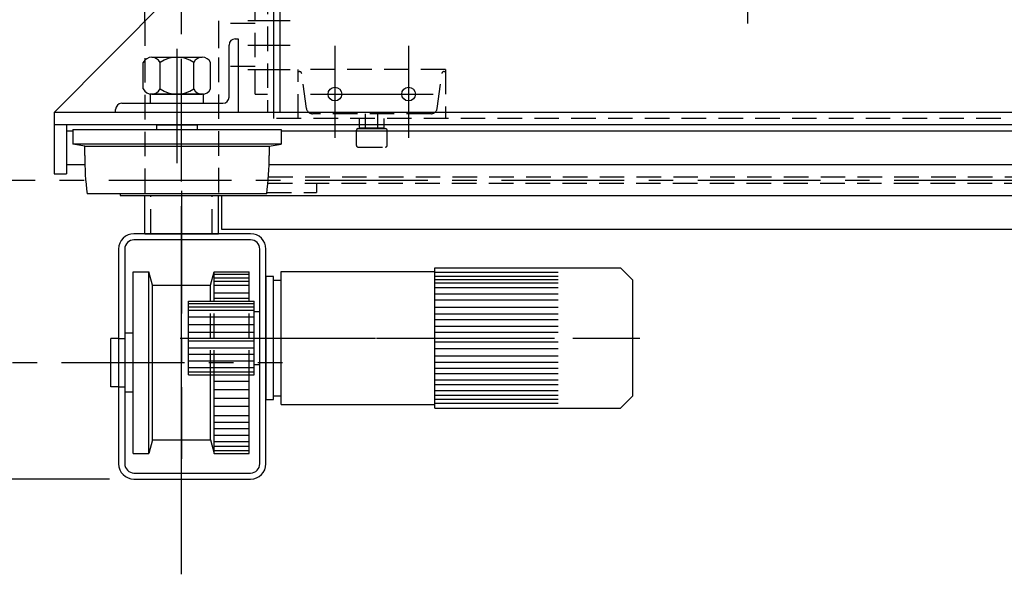
# Model space of a CAD drawing. Extents: x -250 to 253, y -402 to -19.
# Drawn here: x -147 to -106, y -123 to -100 of the extents above; entities that cross this region are included whole.
import ezdxf

# ---------------------------------------------------------------- set-up
doc = ezdxf.new("R2010")
doc.units = 0
doc.header["$LTSCALE"] = 4
doc.header["$MEASUREMENT"] = 0
doc.linetypes.add('CENTER', pattern=[2, 1.25, -0.25, 0.25, -0.25])
doc.linetypes.add('HIDDEN', pattern=[0.375, 0.25, -0.125])
doc.layers.get('0').update_dxf_attribs({"linetype": 'CONTINUOUS'})
doc.layers.get('DEFPOINTS').update_dxf_attribs({"linetype": 'CONTINUOUS'})
for name, color, linetype in [('1', 3, 'CONTINUOUS'), ('2', 1, 'HIDDEN'), ('3', 6, 'CENTER'), ('6', 7, 'CONTINUOUS')]:
    doc.layers.add(name, color=color, linetype=linetype)

msp = doc.modelspace()

# ---------------------------------------------------------------- linework, layer by layer
for p, q in [((-137.72884, -100.95182), (-137.60384, -100.95182)), ((-137.60384, -100.95182), (-137.60384, -103.95182)), ((-137.97884, -103.32682), (-137.97884, -101.20182)), ((-142.60384, -103.95182), (-142.60384, -103.82682)), ((-142.35384, -103.57682), (-138.22884, -103.57682)), ((-137.60384, -103.95182), (-142.60384, -103.95182))]:
    msp.add_line(p, q)
at = {"color": 7, "linetype": 'ByBlock'}
msp.add_line((-142.85384, -118.88932), (-156.00279, -118.88932), dxfattribs=at)
for centre, start, end in [((-137.72884, -101.20182), 90, 180), ((-138.22884, -103.32682), 270, 0), ((-142.35384, -103.82682), 90, 180)]:
    msp.add_arc(centre, 0.25, start, end)
at = {"layer": '1', "color": 7}
for p, q in [((-135.91634, -63.32682), (-135.91634, -103.95182)), ((-141.41634, -100.23528), (-141.41634, -67.04335)), ((-145.10384, -103.95182), (-137.16634, -95.95182)), ((-136.16634, -95.95182), (-136.16634, -103.95182)), ((-141.13224, -101.70182), (-139.07543, -101.70182)), ((-141.47504, -102.98969), (-141.47504, -101.91394)), ((-140.78944, -102.98969), (-140.78944, -101.91394)), ((-139.41823, -102.98969), (-139.41823, -101.91394)), ((-138.73263, -102.98969), (-138.73263, -101.91394)), ((-141.13224, -103.20182), (-139.07543, -103.20182)), ((-90.10384, -103.95182), (-145.10384, -103.95182)), ((-145.10384, -103.95182), (-145.10384, -106.45182)), ((-90.10384, -104.45182), (-145.10384, -104.45182)), ((-144.60384, -104.45182), (-144.60384, -106.45182)), ((-144.35109, -104.63932), (-135.85658, -104.63932)), ((-144.35109, -104.63932), (-144.35109, -105.24802)), ((-140.92984, -104.45182), (-139.27784, -104.45182)), ((-140.92984, -104.45182), (-139.27784, -104.45182)), ((-140.92984, -104.45182), (-140.92984, -104.63932)), ((-139.27784, -104.45182), (-139.27784, -104.63932)), ((-135.85658, -104.63932), (-135.85658, -105.24802)), ((-132.72827, -104.60807), (-131.60327, -104.60807)), ((-132.66577, -104.57682), (-132.66577, -104.45182)), ((-132.66577, -104.57682), (-131.66577, -104.57682)), ((-131.66577, -104.57682), (-131.66577, -104.45182)), ((-144.60384, -104.70182), (-144.35109, -104.70182)), ((-135.85658, -104.70182), (-99.35109, -104.70182)), ((-135.85658, -105.24802), (-144.35109, -105.24802)), ((-143.86159, -105.31682), (-144.35109, -105.24802)), ((-143.86159, -105.70982), (-143.86159, -105.31682)), ((-143.86159, -105.31682), (-136.34608, -105.31682)), ((-136.34608, -105.31682), (-135.85658, -105.24802)), ((-136.34608, -105.31682), (-136.34608, -105.70982)), ((-144.60384, -106.07682), (-143.85605, -106.07682)), ((-136.35162, -106.07682), (-98.85605, -106.07682)), ((-145.10384, -106.45182), (-144.60384, -106.45182)), ((-136.44663, -107.26432), (-143.76104, -107.26432)), ((-142.41634, -107.26432), (-142.41634, -107.32682)), ((-142.41634, -107.32682), (-7.66634, -107.32682)), ((-141.41634, -108.88932), (-141.41634, -107.32682)), ((-138.41634, -108.88932), (-138.41634, -107.32682)), ((-138.29134, -107.32682), (-138.29134, -108.70182)), ((-138.29134, -108.70182), (-11.79134, -108.70182)), ((-137.10384, -108.88932), (-141.85384, -108.88932)), ((-141.41634, -108.88932), (-138.41634, -108.88932)), ((-142.47884, -109.51432), (-142.47884, -118.26432)), ((-136.47884, -118.26432), (-136.47884, -109.51432)), ((-129.59634, -115.99432), (-129.59634, -110.28432)), ((-129.59634, -110.28432), (-122.02634, -110.28432)), ((-121.52634, -110.78432), (-122.02634, -110.28432)), ((-141.88434, -110.43832), (-141.25068, -110.43832)), ((-141.88434, -117.84032), (-141.88434, -110.43832)), ((-141.25068, -117.84032), (-141.25068, -110.43832)), ((-141.09754, -110.98982), (-141.25068, -110.43832)), ((-138.73514, -110.98982), (-138.58199, -110.43832)), ((-138.58199, -111.63932), (-138.58199, -110.43832)), ((-138.58199, -110.43832), (-137.16034, -110.43832)), ((-137.16034, -111.63932), (-137.16034, -110.43832)), ((-135.85634, -110.42432), (-129.59634, -110.42432)), ((-135.85634, -115.85432), (-135.85634, -110.42432)), ((-141.09754, -110.98982), (-138.73514, -110.98982)), ((-141.09694, -117.28882), (-141.09694, -110.98982)), ((-138.73514, -111.63932), (-138.73514, -110.98982)), ((-136.16634, -115.49932), (-136.16634, -110.77932)), ((-136.16634, -110.77932), (-135.85634, -110.77932)), ((-136.16634, -115.47532), (-136.16634, -110.80332)), ((-121.52634, -115.49432), (-121.52634, -110.78432)), ((-139.62784, -114.63932), (-139.62784, -111.63932)), ((-139.62784, -111.63932), (-136.95084, -111.63932)), ((-136.95084, -114.63932), (-136.95084, -111.63932)), ((-136.95084, -112.05682), (-136.72884, -112.05682)), ((-141.88434, -112.93784), (-142.22884, -112.93784)), ((-142.47884, -113.15282), (-142.79134, -113.15282)), ((-142.79134, -115.12582), (-142.79134, -113.15282)), ((-136.95084, -114.22182), (-136.72884, -114.22182)), ((-139.62784, -114.63932), (-136.95084, -114.63932)), ((-138.73514, -117.28882), (-138.73514, -114.63932)), ((-138.58199, -117.84032), (-138.58199, -114.63932)), ((-137.16034, -117.84032), (-137.16034, -114.63932)), ((-142.47884, -115.12582), (-142.79134, -115.12582)), ((-141.88434, -115.3408), (-142.22884, -115.3408)), ((-136.16634, -115.49932), (-135.85634, -115.49932)), ((-122.02634, -115.99432), (-121.52634, -115.49432)), ((-135.85634, -115.85432), (-129.59634, -115.85432)), ((-129.59634, -115.99432), (-122.02634, -115.99432)), ((-141.09754, -117.28882), (-141.25068, -117.84032)), ((-141.09754, -117.28882), (-138.73514, -117.28882)), ((-138.73514, -117.28882), (-138.58199, -117.84032)), ((-141.88434, -117.84032), (-141.25068, -117.84032)), ((-138.58199, -117.84032), (-137.16034, -117.84032)), ((-141.85384, -118.88932), (-137.10384, -118.88932))]:
    msp.add_line(p, q, dxfattribs=at)
msp.add_lwpolyline([(-141.18884, -103.57682), (-139.01884, -103.57682), (-139.01884, -103.20182), (-141.18884, -103.20182), (-141.18884, -103.57682)], dxfattribs=at)
msp.add_lwpolyline([(-136.72884, -118.26432), (-136.72884, -109.51432, 0.41421356), (-137.10384, -109.13932), (-141.85384, -109.13932, 0.41421356), (-142.22884, -109.51432), (-142.22884, -118.26432, 0.41421356), (-141.85384, -118.63932), (-137.10384, -118.63932, 0.41421356)], format="xyb", close=True, dxfattribs=at)
msp.add_lwpolyline([(-136.16634, -115.63932), (-136.16634, -110.63932), (-136.47884, -110.63932), (-136.47884, -115.63932)], close=True, dxfattribs=at)
for centre in [(-133.66634, -103.20182), (-130.66634, -103.20182)]:
    msp.add_circle(centre, 0.28125, dxfattribs=at)
for centre, radius, start, end in [((-141.13224, -102.08487), 0.38305, 26.501556, 153.498444), ((-140.10384, -102.91584), 1.21402, 55.615865, 124.384135), ((-139.07543, -102.08487), 0.38305, 26.501556, 153.498444), ((-141.13224, -102.81877), 0.38305, 206.501556, 333.498444), ((-140.10384, -101.9878), 1.21402, 235.615865, 304.384135), ((-139.07543, -102.81877), 0.38305, 206.501556, 333.498444), ((-132.72827, -104.67057), 0.0625, 90, 180), ((-131.60327, -104.67057), 0.0625, 0, 90), ((-131.82285, -105.71161), 12.03874, 179.991488, 187.410435), ((-148.38482, -105.71161), 12.03874, 352.589565, 0.008512), ((-141.85384, -109.51432), 0.625, 90, 180), ((-137.10384, -109.51432), 0.625, 0, 90), ((-141.85384, -118.26432), 0.625, 180, 270), ((-137.10384, -118.26432), 0.625, 270, 0)]:
    msp.add_arc(centre, radius, start, end, dxfattribs=at)
at = {"layer": '2', "color": 7}
for p, q in [((-136.41634, -95.95182), (-136.41634, -103.95182)), ((-138.41634, -97.21166), (-138.41634, -107.32682)), ((-136.91634, -103.20182), (-136.91634, -99.20182)), ((-141.41634, -100.23528), (-141.41634, -107.32682)), ((-136.91634, -100.32682), (-138.41634, -100.32682)), ((-138.41634, -100.32682), (-138.41634, -102.07682)), ((-136.91634, -102.07682), (-138.41634, -102.07682)), ((-135.16577, -104.20182), (-135.16577, -102.20182)), ((-129.16577, -102.20182), (-135.16577, -102.20182)), ((-135.16577, -102.28182), (-135.11766, -102.28182)), ((-135.16577, -102.28182), (-135.11766, -102.28182)), ((-129.21389, -102.28182), (-129.16577, -102.28182)), ((-129.16577, -102.20182), (-129.16577, -104.20182)), ((-134.8297, -103.78486), (-135.01854, -102.3686)), ((-129.50185, -103.78486), (-129.31301, -102.3686)), ((-136.91634, -103.20182), (-136.41634, -103.20182)), ((-136.16634, -103.95182), (-136.16634, -104.20182)), ((-99.04134, -104.20182), (-136.16634, -104.20182)), ((-129.74965, -104.00182), (-134.58189, -104.00182)), ((-132.66577, -104.45182), (-132.66577, -104.20182)), ((-132.41577, -104.57682), (-132.41577, -104.00182)), ((-131.91577, -104.57682), (-131.91577, -104.00182)), ((-131.66577, -104.45182), (-131.66577, -104.20182)), ((-132.79077, -104.70182), (-132.79077, -104.67057)), ((-131.54077, -104.70182), (-131.54077, -104.67057)), ((-132.79077, -105.29557), (-132.79077, -104.70182)), ((-131.54077, -105.29557), (-131.54077, -104.70182)), ((-132.72827, -105.35807), (-131.60327, -105.35807)), ((-136.37721, -106.57682), (-98.83046, -106.57682)), ((-136.39883, -106.83732), (-134.41634, -106.83732)), ((-136.39785, -106.82682), (-98.80983, -106.82682)), ((-134.41634, -106.83732), (-134.41634, -107.21232)), ((-141.16634, -108.88932), (-141.16634, -107.32682)), ((-138.66634, -108.88932), (-138.66634, -107.32682)), ((-136.43998, -107.21232), (-134.41634, -107.21232)), ((-138.73514, -114.63932), (-138.73514, -111.63932)), ((-138.58199, -114.63932), (-138.58199, -111.63932)), ((-137.16034, -114.63932), (-137.16034, -111.63932)), ((-142.47884, -113.15282), (-142.22884, -113.15282)), ((-142.47884, -115.12582), (-142.22884, -115.12582))]:
    msp.add_line(p, q, dxfattribs=at)
for centre, radius, start, end in [((-135.11766, -102.38182), 0.1, 7.594643, 90), ((-129.21389, -102.38182), 0.1, 90, 172.405357), ((-134.58189, -103.75182), 0.25, 187.594643, 270), ((-129.74965, -103.75182), 0.25, 270, 352.405357), ((-132.72827, -105.29557), 0.0625, 180, 270), ((-131.60327, -105.29557), 0.0625, 270, 360)]:
    msp.add_arc(centre, radius, start, end, dxfattribs=at)
at = {"layer": '3', "color": 7}
for p, q in [((-139.91634, -122.76658), (-139.91634, -35.46708)), ((-116.85384, -66.95762), (-116.85384, -100.32682)), ((-137.21051, -100.20182), (-135.48695, -100.20182)), ((-140.10384, -101.36004), (-140.10384, -106.01432)), ((-137.21051, -101.20182), (-135.48695, -101.20182)), ((-133.66634, -101.23307), (-133.66634, -104.98307)), ((-130.66634, -101.23307), (-130.66634, -104.98307)), ((-137.21051, -102.20182), (-135.48695, -102.20182)), ((-134.66634, -103.20182), (-129.66634, -103.20182)), ((-158.88477, -106.70182), (-4.56592, -106.70182)), ((-139.91634, -107.13932), (-139.91634, -118.06097)), ((-139.91634, -118.88932), (-139.91634, -108.21767)), ((-139.97143, -113.13932), (-121.24919, -113.13932)), ((-138.98258, -113.13932), (-133.89404, -113.13932)), ((-137.02044, -113.13932), (-124.71974, -113.13932)), ((-168.80171, -114.13932), (-135.8014, -114.13932))]:
    msp.add_line(p, q, dxfattribs=at)
at = {"layer": '6', "color": 7}
for p, q in [((-138.58199, -110.5448), (-137.16034, -110.5448)), ((-138.58199, -110.6835), (-137.16034, -110.6835)), ((-129.59634, -110.45241), (-124.5755, -110.45241)), ((-129.59634, -110.61559), (-124.5755, -110.61559)), ((-138.58199, -110.8222), (-137.16034, -110.8222)), ((-138.58199, -110.9817), (-137.16034, -110.9817)), ((-129.59634, -110.75413), (-124.5755, -110.75413)), ((-129.59634, -110.89268), (-124.5755, -110.89268)), ((-129.59634, -111.08665), (-124.5755, -111.08665)), ((-138.58199, -111.30071), (-137.16034, -111.30071)), ((-129.59634, -111.33296), (-124.5755, -111.33296)), ((-139.62784, -111.73359), (-136.95084, -111.73359)), ((-139.62784, -111.87229), (-136.95084, -111.87229)), ((-138.58199, -111.52262), (-137.16034, -111.52262)), ((-129.59634, -111.58234), (-124.5755, -111.58234)), ((-129.59634, -111.88407), (-124.5755, -111.88407)), ((-139.62784, -112.01099), (-136.95084, -112.01099)), ((-139.62784, -112.27452), (-136.95084, -112.27452)), ((-129.59634, -112.16116), (-124.5755, -112.16116)), ((-139.62784, -112.59352), (-136.95084, -112.59352)), ((-129.59634, -112.38284), (-124.5755, -112.38284)), ((-129.59634, -112.65686), (-124.5755, -112.65686)), ((-139.62784, -112.90559), (-136.95084, -112.90559)), ((-129.59634, -112.90624), (-124.5755, -112.90624)), ((-139.62784, -113.25234), (-136.95084, -113.25234)), ((-129.59634, -113.2911), (-124.5755, -113.2911)), ((-139.62784, -113.53667), (-136.95084, -113.53667)), ((-139.62784, -113.80019), (-136.95084, -113.80019)), ((-129.59634, -113.56819), (-124.5755, -113.56819)), ((-129.59634, -113.86992), (-124.5755, -113.86992)), ((-139.62784, -114.06372), (-136.95084, -114.06372)), ((-129.59634, -114.1193), (-124.5755, -114.1193)), ((-139.62784, -114.34112), (-136.95084, -114.34112)), ((-139.62784, -114.51449), (-136.95084, -114.51449)), ((-129.59634, -114.36869), (-124.5755, -114.36869)), ((-129.59634, -114.58729), (-124.5755, -114.58729)), ((-138.58199, -114.89992), (-137.16034, -114.89992)), ((-129.59634, -114.83667), (-124.5755, -114.83667)), ((-129.59634, -115.03064), (-124.5755, -115.03064)), ((-138.58199, -115.2328), (-137.16034, -115.2328)), ((-129.59634, -115.27695), (-124.5755, -115.27695)), ((-129.59634, -115.47091), (-124.5755, -115.47091)), ((-138.58199, -115.58648), (-137.16034, -115.58648)), ((-138.58199, -115.91935), (-137.16034, -115.91935)), ((-129.59634, -115.63717), (-124.5755, -115.63717)), ((-129.59634, -115.80035), (-124.5755, -115.80035)), ((-138.58199, -116.30077), (-137.16034, -116.30077)), ((-138.58199, -116.5643), (-137.16034, -116.5643)), ((-138.58199, -116.82782), (-137.16034, -116.82782)), ((-138.58199, -117.09135), (-137.16034, -117.09135)), ((-138.58199, -117.35487), (-137.16034, -117.35487)), ((-138.58199, -117.54212), (-137.16034, -117.54212)), ((-138.58199, -117.72242), (-137.16034, -117.72242))]:
    msp.add_line(p, q, dxfattribs=at)
at = {"layer": 'DEFPOINTS', "color": 7, "linetype": 'ByBlock'}
msp.add_point((-141.85384, -118.88932), dxfattribs=at)

doc.saveas('drawing.dxf')
